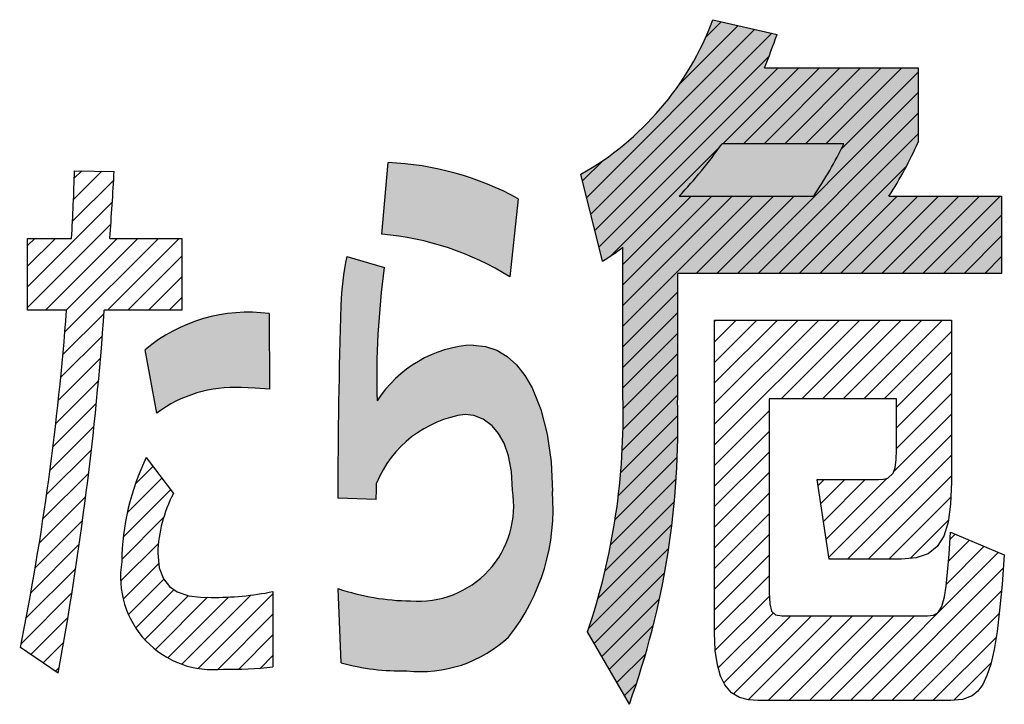
# Model space of a CAD drawing. Units: millimetres. Extents: x 0 to 420, y 0 to 297.
# Drawn here: x 150 to 156, y 192 to 197 of the extents above; entities that cross this region are included whole.
import ezdxf

# ---------------------------------------------------------------- set-up
doc = ezdxf.new("R2010")
doc.units = ezdxf.units.MM
doc.header["$LTSCALE"] = 0.1818897637795276
doc.layers.add('NoLayerName_001', color=7, linetype='Continuous')

# ---------------------------------------------------------------- blocks, each defined once
blk = doc.blocks.new('*X24')
at = {"layer": 'NoLayerName_001', "color": 7, "linetype": 'Continuous', "lineweight": 25}
for p, q in [((0.1006682885596177, 1.272649368136456), (0.2219024113883707, 1.393883490965209)), ((0.0456292233108258, 1.076188946650404), (0.2825436196851934, 1.313103343024772)), ((0.0181168802350555, 0.9072552473372753), (0.343184827982047, 1.232323195084267)), ((0.0082151867887035, 0.7559321976536353), (0.2947590056001542, 1.042476016465086)), ((-7.1411708831e-06, 0.606288513456775), (0.2588753578605763, 0.8651710124882344)), ((0.0177848378349807, 0.4826591362253225), (0.2618208686083678, 0.7266951669987096)), ((0.0537933249575531, 0.3772462671105927), (0.2961465995254209, 0.6195995416784605)), ((0.1036860140280567, 0.28571759994378), (0.366340303671187, 0.5483718895869103)), ((0.1655265665994108, 0.2061367962778604), (0.4662433108782931, 0.5068535405567427)), ((0.2386022196213133, 0.1377910930624466), (0.5963419955903582, 0.4955308690314914)), ((0.3230971820164257, 0.0808646992202284), (0.7391890485508015, 0.4969565657546041)), ((0.4201721267356788, 0.0365182877022221), (0.8937819814499788, 0.510128142416522)), ((0.5325458393587752, 0.0074706440879879), (1.045324841209839, 0.520249645939052)), ((0.6664979293968116, 1.3778887364e-06), (1.045324841209845, 0.3788282897017702)), ((0.8101705174127716, 0.0022526096673801), (1.045324841209823, 0.2374069334644319)), ((0.9591720096202607, 0.0098327456375955), (1.045324841209851, 0.0959855772271859))]:
    blk.add_line(p, q, dxfattribs=at)
blk = doc.blocks.new('*X25')
at = {"layer": 'NoLayerName_001', "color": 7, "linetype": 'Continuous', "lineweight": 25}
for p, q in [((0.6626661275135035, 4.193620442921258), (1.067104723460965, 4.598059038868719)), ((0.845041401941927, 4.517417073587012), (0.9518224324128737, 4.624198104057959)), ((0.0280192517068514, 3.417552210877318), (1.182387014509046, 4.571919973679512)), ((0.0560410239160944, 3.304152626849259), (1.297669305557152, 4.545780908490316)), ((0.0840627961252949, 3.190753042821143), (1.27865813489798, 4.385348381593828)), ((0.1120845683345379, 3.077353458793084), (1.34193442053795, 4.307203310996496)), ((0.9631463585421898, 3.786993892763405), (1.483355776775277, 4.307203310996492)), ((1.104567714778582, 3.786993892762553), (1.624777133012543, 4.307203310996513)), ((1.245989071015018, 3.786993892761643), (1.766198489249867, 4.307203310996492)), ((1.387410427251467, 3.78699389276079), (1.907619845487133, 4.307203310996456)), ((1.528831783487846, 3.786993892759881), (2.049041201724464, 4.307203310996499)), ((1.670253139724281, 3.786993892759028), (2.190462557961723, 4.307203310996471)), ((1.775850232072443, 3.751169628869889), (2.303331974394204, 4.27865137119165)), ((1.062883178836344, 2.896781219396473), (2.30333197439422, 4.137230014954348)), ((1.204304535073661, 2.896781219396473), (2.303331974394234, 3.995808658717046)), ((1.345725891310948, 2.896781219396473), (2.30333197439422, 3.854387302479745)), ((0.1937261291057979, 3.017573663327028), (0.9417534532274132, 3.765600987448643)), ((-2.5205023206e-06, 3.530951794905434), (0.1429419053695145, 3.673896220777269)), ((1.487147247548279, 2.89678121939653), (2.222530495451881, 3.632164467300132)), ((0.2765823004052237, 2.534744409677273), (1.168819305284224, 3.426981414556273)), ((0.2765823004023531, 2.676165765911662), (1.027397949047923, 3.426981414557233)), ((0.2765823003994683, 2.817587122146108), (0.8859765928115308, 3.426981414558171)), ((0.2765823003966545, 2.959008478380611), (0.7445552365751738, 3.42698141455913)), ((0.7800404663617542, 2.896781219396473), (1.310240661520595, 3.426981414555314)), ((0.9214618225990705, 2.89678121939653), (1.451662017756888, 3.426981414554348)), ((1.628568603785538, 2.896781219396473), (2.158768798985536, 3.42698141459647)), ((1.769989960022869, 2.896781219396473), (2.300190155222826, 3.42698141459643)), ((1.911411316260157, 2.896781219396473), (2.441611511460154, 3.42698141459647)), ((2.052832672497487, 2.89678121939653), (2.583032867697444, 3.426981414596487)), ((2.194254028734747, 2.896781219396473), (2.724454223934744, 3.42698141459647)), ((2.335675384972077, 2.896781219396473), (2.865875580172034, 3.42698141459643)), ((2.477096741209365, 2.896781219396473), (2.875906843994219, 3.295591322181327)), ((2.618518097446696, 2.89678121939653), (2.875906843994248, 3.154169965944082)), ((2.759939453683955, 2.896781219396473), (2.875906843994247, 3.012748609706764)), ((0.2765823004080517, 2.393323053442771), (0.6514086891942255, 2.768149442228944)), ((0.2765823004109222, 2.251901697208382), (0.6514086891942021, 2.626728085991662)), ((0.2765823004137786, 2.110480340973879), (0.6514086891942449, 2.485306729754345)), ((0.2781298723236745, 1.970606556646487), (0.6514086891942179, 2.34388537351703)), ((0.2774192332129388, 1.828474561298435), (0.6514086891942139, 2.20246401727971)), ((0.272109518777512, 1.681743490625763), (0.6514086891942206, 2.061042661042472)), ((0.2617043737737959, 1.529916989384731), (0.653629982677943, 1.921842598288878)), ((0.2455918890577067, 1.372383148431311), (0.653573609107268, 1.780364868480872)), ((0.2230030703459391, 1.208372973482255), (0.6498384091806575, 1.635208312316974)), ((0.1929487157010783, 1.036897262600064), (0.642113199186191, 1.486061746085177)), ((0.1541191135301858, 0.8566463041919405), (0.6300308765886864, 1.332558067250441)), ((0.1047155909551662, 0.6658214253795904), (0.613153295547539, 1.174259129971963)), ((0.0421468055806571, 0.4618312837677649), (0.5909503926077134, 1.010634870794821)), ((0.07952234958546, 0.3577854715352942), (0.5627706338208506, 0.8410337557706846)), ((0.1314971878085487, 0.2683389535210665), (0.5277979057807479, 0.6646396714932656)), ((0.1834720260316516, 0.1788924355068389), (0.4849863529745943, 0.4804067624497816)), ((0.2354468642547403, 0.0894459174926396), (0.4329575330803962, 0.2869565863182956)), ((0.2874217024778716, -6.005215312e-07), (0.3698291735144156, 0.0824068705150129))]:
    blk.add_line(p, q, dxfattribs=at)

msp = doc.modelspace()

# ---------------------------------------------------------------- hatches: boundary and pattern name
h = msp.add_hatch(color=1)
h.dxf.hatch_style = 1
edge = h.paths.add_edge_path()
edge.add_arc((153.1966259306395, 197.4067211848637), 2.862877468069942, 327.2896547673, 335.7228710021)
edge.add_line((155.8063319010462, 196.2296476335482), (155.8063379558395, 196.7398662748637))
edge.add_line((155.8063379558395, 196.7398662748637), (154.7511052087011, 196.7398662748637))
edge.add_arc((148.5847943590396, 199.1962716722637), 6.637568603866089, 338.2796903337, 340.4028385582)
edge.add_line((154.8378756328057, 196.9699986533588), (154.3972939023536, 197.0699064223605))
edge.add_arc((152.4874428959396, 197.7847883976637), 2.039261411716053, 299.4968576538, 339.47847412220005, ccw=False)
edge.add_line((153.4915259165866, 196.009850541579), (153.6386838765533, 195.414538041708))
edge.add_arc((153.0388198509395, 196.4550005714637), 1.200999219421542, 299.9649937362, 308.0791548409)
edge.add_line((153.7795355601403, 195.5096226770774), (153.7795882818603, 194.4843622606817))
edge.add_arc((149.1461207888395, 194.3553761411637), 4.635262498274336, -18.699338017199977, 1.59458377750002, ccw=False)
edge.add_line((153.5367062373275, 192.8693014971991), (153.8243745231211, 192.3742412759955))
edge.add_arc((148.4975204612396, 194.2860216313637), 5.65952986773244, 340.2572002785, 361.7571133995)
edge.add_line((154.1543891711024, 194.4595575732611), (154.1544146706395, 195.3294441832637))
edge.add_line((154.1544146706395, 195.3294441832637), (156.3789128254396, 195.3294441832637))
edge.add_line((156.3789128254396, 195.3294441832637), (156.3789128254396, 195.8596443784637))
edge.add_line((156.3789128254396, 195.8596443784637), (155.605488889025, 195.8596443784637))
at = {"layer": 'NoLayerName_001', "linetype": 'Continuous', "lineweight": 25}
h = msp.add_hatch(dxfattribs=at)
h.set_pattern_fill('ANSI31', scale=0.0315000000000015)
h.set_pattern_definition([(45, (0, 0), (-0.070719516953423, 0.070719516953423), [])])
edge = h.paths.add_edge_path()
edge.add_line((150.7530718980395, 195.5699118480637), (150.7530718980395, 195.0779522128637))
edge.add_line((150.7530718980395, 195.0779522128637), (150.2204230112945, 195.0779522128542))
edge.add_arc((127.7954949193395, 196.6592963379637), 22.48061496426129, 349.5611281425, 355.9663367362)
edge.add_line((149.9040281157105, 192.5861146483835), (149.645774631027, 192.762159027689))
edge.add_arc((130.7717274461396, 196.5195745122637), 19.24442330289683, 348.7408483093, 355.7038815364999)
edge.add_line((149.9620779746461, 195.0779522128637), (149.6938772911395, 195.0779522128637))
edge.add_line((149.6938772911395, 195.0779522128637), (149.6938772911395, 195.5699118480637))
edge.add_line((149.6938772911395, 195.5699118480637), (149.996130733031, 195.5699118480838))
edge.add_arc((136.1522074946395, 196.4000737805637), 13.86879156468271, 356.5683221268, 358.4873335538)
edge.add_line((150.0161659737811, 196.0339662099631), (150.2884915156542, 196.0298320953511))
edge.add_arc((119.8490451026396, 197.7819775925637), 30.48983292466835, 355.8394825245999, 356.7055942997999)
edge.add_line((150.2585284411674, 195.5699118480637), (150.7530718980395, 195.5699118480637))
h = msp.add_hatch(color=7, dxfattribs=at)
h.dxf.hatch_style = 1
edge = h.paths.add_edge_path()
edge.add_line((153.0034082690396, 195.3060175339637), (153.0033638758458, 195.3060175339106))
edge.add_arc((151.9635551902396, 193.6446487106637), 1.959935833010545, 57.9585927419, 85.2372982996)
edge.add_line((152.1262869584352, 195.5978171215128), (152.1683028025837, 196.089776756857))
edge.add_arc((152.0858557450396, 194.0601888438637), 2.031261827994087, 61.28987053259999, 87.67377774599998, ccw=False)
edge.add_line((153.0616303827456, 195.8417298819192), (153.0034082690396, 195.3060175339637))
h = msp.add_hatch(color=7, dxfattribs=at)
h.dxf.hatch_style = 1
edge = h.paths.add_edge_path()
edge.add_line((152.0883909081759, 193.8900832895197), (152.0883729739051, 193.8900832894801))
edge.add_arc((150.0168989112395, 193.8719925342637), 2.071553056940666, -2.5973146898999744, 0.5003671491999739, ccw=False)
edge.add_line((152.0863238508383, 193.7781176862637), (151.823787955762, 193.7860414058675))
edge.add_arc((193.8976204979396, 193.8016070936637), 42.07383542152818, 178.2179661741, 180.0211972174, ccw=False)
edge.add_line((151.8441336382365, 195.1099916008413), (151.8441131396871, 195.1099916008018))
edge.add_arc((153.9894924234395, 195.0249436876637), 2.147064372272796, 168.6935847557, 177.7298483714, ccw=False)
edge.add_line((151.8840967459282, 195.4458884106376), (152.1424343867278, 195.3697518004169))
edge.add_arc((157.6995537824396, 194.6055454960637), 5.609419511304951, 172.1698874314, 181.5476415258)
edge.add_line((152.0921805131722, 194.4540454204379), (152.0921280665705, 194.4540454204797))
edge.add_arc((152.7946968794395, 194.0051333159637), 0.8337415753080475, 92.87011059960003, 147.4231228067, ccw=False)
edge.add_line((152.7529498272758, 194.8378290575361), (152.7529193450522, 194.8378275287559))
edge.add_line((152.7529193450522, 194.8378275287559), (152.8376682740395, 194.8286951683637))
edge.add_line((152.8376682740395, 194.8286951683637), (152.9155407897395, 194.8020798120637))
edge.add_line((152.9155407897395, 194.8020798120637), (152.9864680885395, 194.7591624552637))
edge.add_line((152.9864680885395, 194.7591624552637), (153.0503508849395, 194.7011225647637))
edge.add_line((153.0503508849395, 194.7011225647637), (153.1070898930395, 194.6291396072637))
edge.add_line((153.1070898930395, 194.6291396072637), (153.1565858270395, 194.5443930495637))
edge.add_line((153.1565858270395, 194.5443930495637), (153.2170317768395, 194.3959215457637))
edge.add_line((153.2170317768395, 194.3959215457637), (153.2606223277396, 194.2253664416637))
edge.add_line((153.2606223277396, 194.2253664416637), (153.2870223905395, 194.0367084373637))
edge.add_line((153.2870223905395, 194.0367084373637), (153.2958438678039, 193.8339282331418))
edge.add_arc((151.8776909086396, 193.7149813430637), 1.423132523079158, -38.238060313300025, 4.79443382689999, ccw=False)
edge.add_line((152.9954845494323, 192.8341615233225), (152.995436458082, 192.8341615232305))
edge.add_arc((152.3921006323395, 193.4835181989637), 0.8863849112792705, 263.8066997898, 312.896039786, ccw=False)
edge.add_line((152.2964746754208, 192.6023065970729), (152.29645278885, 192.6023065970687))
edge.add_arc((152.2546808245395, 194.1119451393637), 1.510216350522251, 254.2937172864, 271.5849798841, ccw=False)
edge.add_line((151.8458561859402, 192.6581171439464), (151.8258741183462, 193.166268728075))
edge.add_arc((152.3399285304396, 194.6942636105637), 1.612147728809112, 251.4058164644, 269.3861717959)
edge.add_line((152.3226574011572, 193.0822083982345), (152.3226192279135, 193.0822083982315))
edge.add_arc((152.3779018296395, 193.7325582122637), 0.6526952172838986, 265.1412862637001, 369.6702597940001)
edge.add_line((153.0213227655743, 193.8421964622777), (153.0143166701395, 193.9704719094637))
edge.add_line((153.0143166701395, 193.9704719094637), (152.9947813939395, 194.0770326130637))
edge.add_line((152.9947813939395, 194.0770326130637), (152.9649414521395, 194.1636297251637))
edge.add_line((152.9649414521395, 194.1636297251637), (152.9270213596395, 194.2320143981637))
edge.add_line((152.9270213596395, 194.2320143981637), (152.8832456315395, 194.2839377840637))
edge.add_line((152.8832456315395, 194.2839377840637), (152.8207764033396, 194.3299614154637))
edge.add_line((152.8207764033396, 194.3299614154637), (152.7570757993395, 194.3546917917637))
edge.add_line((152.7570757993395, 194.3546917917637), (152.6971152110451, 194.3620613709991))
edge.add_arc((152.8044956490396, 193.5950355500637), 0.7745057575289311, 97.96937764330002, 157.607478051)
h = msp.add_hatch(color=7, dxfattribs=at)
h.dxf.hatch_style = 1
edge = h.paths.add_edge_path()
edge.add_line((151.3518294934395, 195.0538365444638), (151.3538965616625, 194.5339688885454))
edge.add_line((151.3538965616625, 194.5339688885454), (151.2565464205396, 194.5424251613637))
edge.add_line((151.2565464205396, 194.5424251613637), (151.1595537943944, 194.5460294698584))
edge.add_arc((151.1118920664396, 193.6639290347637), 0.8833871279942289, 86.90719686269999, 126.9404979895)
edge.add_line((150.5809893785447, 194.3699850905355), (150.5008628650207, 194.8061341790733))
edge.add_arc((151.2094419053395, 193.9574269641637), 1.105616657354061, 82.60057320740009, 129.8582423215, ccw=False)
h = msp.add_hatch(dxfattribs=at)
h.set_pattern_fill('ANSI31', scale=0.0315000000000078)
h.set_pattern_definition([(45, (0, 0), (-0.0707195169534372, 0.0707195169534372), [])])
h.paths.add_polyline_path([(156.0340587674395, 195.0093948126637), (156.0340587674395, 193.9004352976126), (156.0285740734396, 193.7452685629637), (156.0113296920396, 193.6215378208637), (155.9811401742396, 193.5256404184637), (155.9368200709396, 193.4550239536637), (155.8739419021396, 193.4053791171636), (155.7928913073396, 193.3777443066637), (155.6923052952396, 193.3691848521637), (155.1948335072395, 193.3691848521637), (155.1138737633395, 193.9145434674637), (155.5334618373395, 193.9145434674637), (155.5689392520395, 193.9169927150637), (155.5970322562395, 193.9247710946637), (155.6343846274395, 193.9588990718637), (155.6479401211395, 193.9974809513637), (155.6546628422395, 194.0505130924637), (155.6564763022396, 194.1195266488643), (155.6564763022396, 194.4695483501637), (154.7838336158395, 194.4695483501637), (154.7838336158395, 193.1389674877395), (154.7873271579395, 193.0616078037636), (154.8004131378395, 193.0124021509637), (154.8269995856395, 192.9866446792637), (154.8709945315395, 192.9792000431637), (155.8693340106395, 192.9792000431637), (155.9115999186395, 192.9843143012637), (155.9438201301395, 193.0036652923637), (155.9680800873395, 193.0432653420637), (155.9864160403395, 193.1091267757637), (155.9979934466395, 193.1832147668637), (156.0081584596395, 193.2801431622637), (156.0178987791395, 193.4028282903637), (156.0282021050396, 193.5541864796637), (156.3971343280199, 193.399172940645), (156.3817161523395, 193.1946437147637), (156.3651659375395, 193.0195618887637), (156.3470295433395, 192.8716915322637), (156.3268153259395, 192.7488124725637), (156.3040316415396, 192.6487045370637), (156.2781868462395, 192.5691475530637), (156.2487892962396, 192.5079213479637), (156.2153473476396, 192.4628057491637), (156.1773693566395, 192.4315805839637), (156.1108218198395, 192.4059307714637), (156.0313026910395, 192.3990459634637), (154.7059705538396, 192.3990459634637), (154.6408083077396, 192.4033534462637), (154.5800071707396, 192.4194068415637), (154.5255052006395, 192.4519025697637), (154.4792365513396, 192.5055370509637), (154.4499184879396, 192.5655672596637), (154.4278154612396, 192.6438247712637), (154.4138656484396, 192.7425876234637), (154.4090072270396, 192.8641338539641), (154.4090072270396, 195.0093948126637)])

# ---------------------------------------------------------------- linework, layer by layer
at = {"layer": 'NoLayerName_001', "color": 7, "linetype": 'Continuous', "lineweight": 25}
for p, q in [((154.3972939023395, 197.0699064223637), (154.8379216149395, 196.9699986533637)), ((154.7511052087395, 196.7398662748637), (155.8063379558396, 196.7398662748637)), ((155.8063379558396, 196.7398662748637), (155.8063379558396, 196.2296476335637)), ((155.2968083335396, 196.2196568566637), (154.4599946402396, 196.2196568566637)), ((150.0161659737395, 196.0339662099637), (150.2885007718396, 196.0298320953637)), ((152.1262869584396, 195.5978171215637), (152.1683171234396, 196.0897767568637)), ((153.6386838765395, 195.4145380417637), (153.4915782993396, 196.0098505415637)), ((153.0616303827396, 195.8417298818637), (153.0034082690396, 195.3060175339637)), ((154.1661279953395, 195.8596443784637), (155.0897580949396, 195.8596443784637)), ((155.6054888890395, 195.8596443784637), (156.3789128254396, 195.8596443784637)), ((156.3789128254396, 195.8596443784637), (156.3789128254396, 195.3294441832637)), ((149.6938772911395, 195.0779522128637), (149.6938772911395, 195.5699118480637)), ((149.6938772911395, 195.5699118480637), (149.9961844199395, 195.5699118480637)), ((150.2585284411396, 195.5699118480637), (150.7530718980396, 195.5699118480637)), ((150.7530718980395, 195.5699118480637), (150.7530718980395, 195.0779522128637)), ((153.7795882818396, 194.4843622606637), (153.7795882818396, 195.5096226771637)), ((151.8840967458395, 195.4458884106637), (152.1424789072395, 195.3697518004637)), ((156.3789128254396, 195.3294441832637), (154.1544146706396, 195.3294441832637)), ((154.1544146706395, 195.3294441832637), (154.1544146706395, 194.4595575732637)), ((149.9620779746396, 195.0779522128637), (149.6938772911396, 195.0779522128637)), ((150.7530718980395, 195.0779522128637), (150.2204601360395, 195.0779522128637)), ((151.3518294934395, 195.0538365444637), (151.3538965507395, 194.5339716356637)), ((154.4090072270396, 192.8641338539637), (154.4090072270396, 195.0093948126637)), ((154.4090072270396, 195.0093948126637), (156.0340587674395, 195.0093948126637)), ((156.0340587674395, 195.0093948126637), (156.0340587674395, 193.8993850473637)), ((152.7529051585395, 194.8378290574637), (152.8376682740395, 194.8286951683637)), ((152.8376682740395, 194.8286951683637), (152.9155407897395, 194.8020798120637)), ((150.5809893785395, 194.3699850905637), (150.5008909085395, 194.8061341790637)), ((152.9155407897395, 194.8020798120637), (152.9864680885395, 194.7591624552637)), ((152.9864680885395, 194.7591624552637), (153.0503508849395, 194.7011225647637)), ((153.0503508849395, 194.7011225647637), (153.1070898930395, 194.6291396072637)), ((153.1070898930395, 194.6291396072637), (153.1565858270395, 194.5443930495637)), ((151.2565464205396, 194.5424251613637), (151.1595931653396, 194.5460294698637)), ((151.3538649363396, 194.5339716356637), (151.2565464205396, 194.5424251613637)), ((153.1565858270395, 194.5443930495637), (153.2170317768395, 194.3959215457637)), ((155.6564763022396, 194.4695483501637), (154.7838336158395, 194.4695483501637)), ((154.7838336158395, 194.4695483501637), (154.7838336158395, 193.1393969832637)), ((155.6564763022396, 194.1195266488637), (155.6564763022396, 194.4695483501637)), ((152.7570757993395, 194.3546917917637), (152.6971392804395, 194.3620613709637)), ((152.8207764033396, 194.3299614154637), (152.7570757993395, 194.3546917917637)), ((153.2170317768395, 194.3959215457637), (153.2606223277395, 194.2253664416637)), ((152.8832456315395, 194.2839377840637), (152.8207764033395, 194.3299614154637)), ((152.9270213596395, 194.2320143981637), (152.8832456315395, 194.2839377840637)), ((152.9649414521395, 194.1636297251637), (152.9270213596395, 194.2320143981637)), ((153.2606223277396, 194.2253664416637), (153.2870223905396, 194.0367084373637)), ((152.9947813939395, 194.0770326130637), (152.9649414521396, 194.1636297251637)), ((150.5088146281395, 194.0661276687637), (150.6950220391395, 193.8180807938637)), ((153.0143166701395, 193.9704719094637), (152.9947813939395, 194.0770326130637)), ((155.6546628422395, 194.0505130924637), (155.6564763022395, 194.1195266488637)), ((153.2870223905395, 194.0367084373637), (153.2958968757395, 193.8339282330637)), ((155.6479401211395, 193.9974809513637), (155.6546628422395, 194.0505130924637)), ((153.0213048739395, 193.8421964622637), (153.0143166701395, 193.9704719094637)), ((155.5970322562395, 193.9247710946637), (155.6343846274395, 193.9588990718637)), ((155.6343846274395, 193.9588990718637), (155.6479401211395, 193.9974809513637)), ((155.1948335072395, 193.3691848521637), (155.1138737633395, 193.9145434674637)), ((155.1138737633395, 193.9145434674637), (155.5334863934395, 193.9145434674637)), ((155.5334618373395, 193.9145434674637), (155.5689392520395, 193.9169927150637)), ((155.5689392520395, 193.9169927150637), (155.5970322562395, 193.9247710946637)), ((156.0340216441396, 193.8993850473637), (156.0285740734396, 193.7452685629637)), ((152.0863238508396, 193.7781176862637), (151.8238075748396, 193.7860414058637)), ((156.0285740734396, 193.7452685629637), (156.0113296920396, 193.6215378208637)), ((156.0113296920396, 193.6215378208637), (155.9811401742396, 193.5256404184637)), ((155.9811401742396, 193.5256404184637), (155.9368200709396, 193.4550239536637)), ((156.0178987791395, 193.4028282903637), (156.0282021050395, 193.5541864796637)), ((156.0282021050396, 193.5541864796637), (156.3971718315395, 193.3991571828637)), ((150.5869915766395, 193.4101814883637), (150.5974201962396, 193.3098848003636)), ((155.8739419021396, 193.4053791171636), (155.7928913073396, 193.3777443066637)), ((155.9368200709396, 193.4550239536637), (155.8739419021396, 193.4053791171636)), ((156.0081584596395, 193.2801431622637), (156.0178987791395, 193.4028282903637)), ((156.3971331401395, 193.3991571828637), (156.3817161523395, 193.1946437147637)), ((155.6923052952395, 193.3691848521637), (155.1948335072395, 193.3691848521637)), ((155.7928913073396, 193.3777443066637), (155.6923052952396, 193.3691848521637)), ((150.5974201962396, 193.3098848003636), (150.6259532576396, 193.2345139164637)), ((155.9979934466395, 193.1832147668637), (156.0081584596395, 193.2801431622637)), ((150.6259532576395, 193.2345139164637), (150.6686085189395, 193.1805080074637)), ((156.3817161523395, 193.1946437147637), (156.3651659375395, 193.0195618887637)), ((150.6686085189395, 193.1805080074637), (150.7213770196395, 193.1443062443636)), ((150.7213770196395, 193.1443062443636), (150.8005376580395, 193.1175780451637)), ((151.3780122191395, 193.1462871742637), (151.3780122191395, 192.6302118705637)), ((151.8458561859396, 192.6581171439637), (151.8258746321396, 193.1662687280637)), ((154.7838142199395, 193.1393969832637), (154.7873271579395, 193.0616078037636)), ((155.9864160403395, 193.1091267757637), (155.9979934466395, 193.1832147668637)), ((150.8005376580396, 193.1175780451637), (150.8810476256396, 193.1077308139637)), ((150.8810476256396, 193.1077308139637), (150.9534042005396, 193.1063240665637)), ((154.7873271579395, 193.0616078037636), (154.8004131378395, 193.0124021509637)), ((155.9680800873395, 193.0432653420637), (155.9864160403395, 193.1091267757637)), ((154.8004131378395, 193.0124021509637), (154.8269995856396, 192.9866446792637)), ((154.8269995856395, 192.9866446792637), (154.8709945315395, 192.9792000431637)), ((155.9115999186395, 192.9843143012637), (155.9438201301395, 193.0036652923637)), ((155.9438201301395, 193.0036652923637), (155.9680800873395, 193.0432653420637)), ((156.3651659375395, 193.0195618887637), (156.3470295433395, 192.8716915322637)), ((154.8709945315396, 192.9792000431637), (155.8693832032396, 192.9792000431637)), ((155.8693340106395, 192.9792000431637), (155.9115999186395, 192.9843143012637)), ((153.8243745231396, 192.3742412759637), (153.5367090501396, 192.8693014972637)), ((154.4138656484396, 192.7425876234637), (154.4090072270396, 192.8641338539637)), ((156.3470295433395, 192.8716915322637), (156.3268153259395, 192.7488124725637)), ((149.9040281157395, 192.5861146483637), (149.6458182091395, 192.7621590276637)), ((154.4278154612396, 192.6438247712637), (154.4138656484396, 192.7425876234637)), ((156.3268153259395, 192.7488124725637), (156.3040316415396, 192.6487045370637)), ((156.3040316415396, 192.6487045370637), (156.2781868462395, 192.5691475530637)), ((154.4499184879396, 192.5655672596637), (154.4278154612396, 192.6438247712637)), ((154.4792365513396, 192.5055370509637), (154.4499184879396, 192.5655672596637)), ((156.2781868462395, 192.5691475530637), (156.2487892962396, 192.5079213479637)), ((154.5255052006395, 192.4519025697637), (154.4792365513396, 192.5055370509637)), ((154.5800071707396, 192.4194068415637), (154.5255052006396, 192.4519025697637)), ((156.2153473476396, 192.4628057491637), (156.1773693566395, 192.4315805839637)), ((156.2487892962396, 192.5079213479637), (156.2153473476396, 192.4628057491637)), ((154.6408083077396, 192.4033534462637), (154.5800071707396, 192.4194068415637)), ((154.7059705538396, 192.3990459634637), (154.6408083077396, 192.4033534462637)), ((156.0313026910395, 192.3990459634637), (154.7059744578395, 192.3990459634637)), ((156.1108218198395, 192.4059307714637), (156.0313026910395, 192.3990459634637)), ((156.1773693566395, 192.4315805839637), (156.1108218198395, 192.4059307714637))]:
    msp.add_line(p, q, dxfattribs=at)
for points in [[(152.7529051585395, 194.8378290574637), (152.8376682740395, 194.8286951683637), (152.9155407897395, 194.8020798120637), (152.9864680885395, 194.7591624552637), (153.0503508849395, 194.7011225647637), (153.1070898930395, 194.6291396072637), (153.1565858270395, 194.5443930495637), (153.2170317768395, 194.3959215457637), (153.2606223277396, 194.2253664416637), (153.2870223905395, 194.0367084373637), (153.2958968757395, 193.8339282330637)], [(151.3538649363396, 194.5339716356637), (151.2565464205396, 194.5424251613637), (151.1595931653396, 194.5460294698637)], [(153.0213048739395, 193.8421964622637), (153.0143166701395, 193.9704719094637), (152.9947813939395, 194.0770326130637), (152.9649414521395, 194.1636297251637), (152.9270213596395, 194.2320143981637), (152.8832456315395, 194.2839377840637), (152.8207764033396, 194.3299614154637), (152.7570757993395, 194.3546917917637), (152.6971392804395, 194.3620613709637)], [(155.5334618373395, 193.9145434674637), (155.5689392520395, 193.9169927150637), (155.5970322562395, 193.9247710946637), (155.6343846274395, 193.9588990718637), (155.6479401211395, 193.9974809513637), (155.6546628422395, 194.0505130924637), (155.6564763022395, 194.1195266488637)], [(156.0340216441396, 193.8993850473637), (156.0285740734396, 193.7452685629637), (156.0113296920396, 193.6215378208637), (155.9811401742396, 193.5256404184637), (155.9368200709396, 193.4550239536637), (155.8739419021396, 193.4053791171637), (155.7928913073396, 193.3777443066637), (155.6923052952396, 193.3691848521637)], [(155.8693340106395, 192.9792000431637), (155.9115999186395, 192.9843143012637), (155.9438201301395, 193.0036652923637), (155.9680800873395, 193.0432653420637), (155.9864160403395, 193.1091267757637), (155.9979934466395, 193.1832147668637), (156.0081584596395, 193.2801431622637), (156.0178987791395, 193.4028282903637), (156.0282021050396, 193.5541864796637)], [(150.5869915766395, 193.4101814883637), (150.5974201962396, 193.3098848003637), (150.6259532576395, 193.2345139164637), (150.6686085189395, 193.1805080074637), (150.7213770196395, 193.1443062443637), (150.8005376580396, 193.1175780451637), (150.8810476256396, 193.1077308139637), (150.9534042005396, 193.1063240665637)], [(156.3971331401395, 193.3991571828637), (156.3817161523395, 193.1946437147637), (156.3651659375395, 193.0195618887637), (156.3470295433395, 192.8716915322637), (156.3268153259395, 192.7488124725637), (156.3040316415396, 192.6487045370637), (156.2781868462395, 192.5691475530637), (156.2487892962396, 192.5079213479637), (156.2153473476396, 192.4628057491637), (156.1773693566395, 192.4315805839637), (156.1108218198395, 192.4059307714637), (156.0313026910395, 192.3990459634637)], [(154.7838142199395, 193.1393969832637), (154.7873271579395, 193.0616078037637), (154.8004131378395, 193.0124021509637), (154.8269995856395, 192.9866446792637), (154.8709945315395, 192.9792000431637)], [(154.7059705538396, 192.3990459634637), (154.6408083077396, 192.4033534462637), (154.5800071707396, 192.4194068415637), (154.5255052006395, 192.4519025697637), (154.4792365513396, 192.5055370509637), (154.4499184879396, 192.5655672596637), (154.4278154612396, 192.6438247712637), (154.4138656484396, 192.7425876234637), (154.4090072270396, 192.8641338539637)]]:
    msp.add_lwpolyline(points, dxfattribs=at)
for centre, radius, start, end in [((152.4874428959396, 197.7847883976637), 2.039261411716053, 299.4968576538, 339.4784741222001), ((148.5847943590396, 199.1962716722637), 6.637568603866089, 338.2796903337, 340.4028385582), ((153.1966259306395, 197.4067211848637), 2.862877468069942, 327.2896547673, 335.7228710021), ((151.7479925043395, 198.1333402338637), 3.319197507804842, 316.7633132907, 324.7917467954001), ((152.3680783686395, 197.6648807957637), 3.265904383462894, 326.4439566563, 333.7353016713001), ((136.1522074946395, 196.4000737805637), 13.86879156468271, 356.5683221268, 358.4873335538), ((119.8490451026396, 197.7819775925637), 30.48983292466835, 355.8394825245999, 356.7055942997999), ((152.0858557450396, 194.0601888438637), 2.031261827994087, 61.28987053260001, 87.673777746), ((151.9635551902396, 193.6446487106637), 1.959935833010545, 57.9585927419, 85.2372982996), ((153.0388198509395, 196.4550005714637), 1.200999219421542, 299.9649937362, 308.0791548409), ((153.9894924234395, 195.0249436876637), 2.147064372272796, 168.6935847557, 177.7298483714), ((157.6995537824396, 194.6055454960637), 5.609419511304951, 172.1698874314, 181.5476415258), ((193.8976204979396, 193.8016070936637), 42.07383542152818, 178.2179661741, 180.0211972174), ((130.7717274461396, 196.5195745122637), 19.24442330289683, 348.7408483093, 355.7038815364999), ((127.7954949193395, 196.6592963379637), 22.48061496426129, 349.5611281425, 355.9663367362), ((151.2094419053395, 193.9574269641637), 1.105616657354061, 82.60057320740002, 129.8582423215), ((152.7946968794395, 194.0051333159637), 0.8337415753080475, 92.8701105996, 147.4231228067), ((151.1118920664396, 193.6639290347637), 0.8833871279942289, 86.90719686269999, 126.9404979895), ((149.1461207888395, 194.3553761411637), 4.635262498274336, 341.3006619828, 1.594583777500009), ((148.4975204612396, 194.2860216313637), 5.65952986773244, 340.2572002785, 1.75711339950001), ((152.8044956490396, 193.5950355500637), 0.7745057575289311, 97.96937764330002, 157.607478051), ((152.0207367579395, 193.3332662628637), 1.680176885591389, 154.1395269127, 179.4212762707), ((150.0168989112395, 193.8719925342637), 2.071553056940666, 357.4026853101, 0.5003671491999934), ((151.5300698021396, 193.3787831784637), 0.9435740552512333, 152.2530303213, 178.0930772736), ((152.3779018296395, 193.7325582122637), 0.6526952172838986, 265.1412862637001, 9.670259794000023), ((151.8776909086396, 193.7149813430637), 1.423132523079158, 321.7619396867, 4.794433826899999), ((150.9673831353396, 193.2458031930637), 0.6353311701736699, 170.5389730314, 276.3455421229), ((150.9808347501395, 195.0905704238637), 1.984436266671936, 269.2073238036, 281.5455112225), ((152.3399285304396, 194.6942636105637), 1.612147728809112, 251.4058164644, 269.3861717959), ((152.3921006323395, 193.4835181989637), 0.8863849112792705, 263.8066997898, 312.896039786), ((152.2546808245395, 194.1119451393637), 1.510216350522251, 254.2937172864, 271.5849798841), ((151.1075958470395, 194.7748990534637), 2.161666977992385, 268.1453854454, 277.1861147731)]:
    msp.add_arc(centre, radius, start, end, dxfattribs=at)

# ---------------------------------------------------------------- block references
for name, p in [('*X25', (153.5030059814453, 192.4326629638672)), ('*X24', (150.3326873779297, 192.6112670898438))]:
    msp.add_blockref(name, p, dxfattribs=at)

doc.saveas('drawing.dxf')
